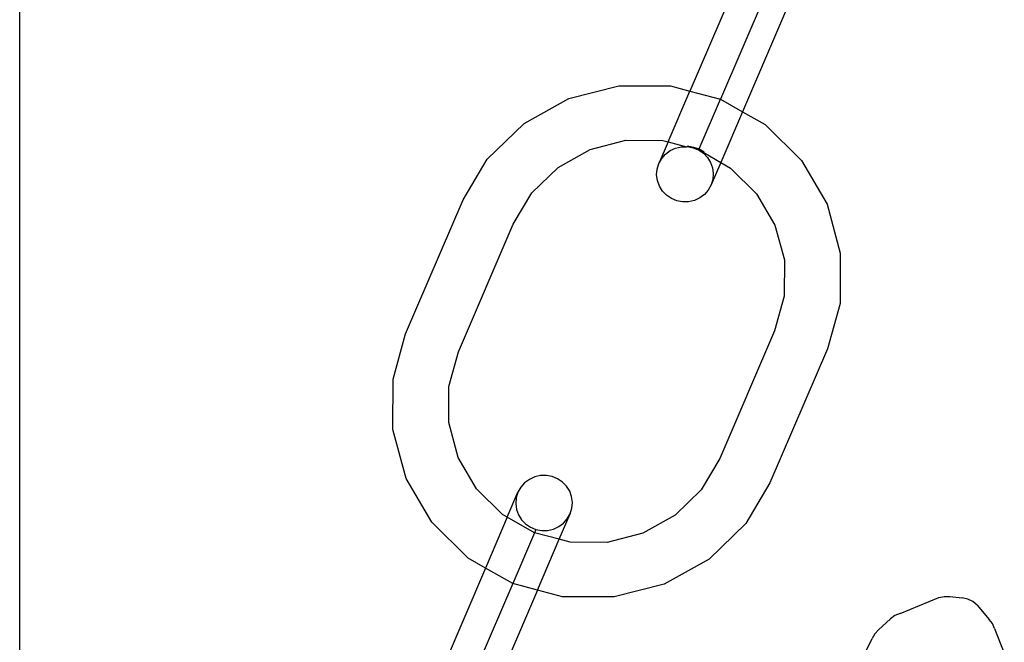
# Model space of a CAD drawing. Units: millimetres. Extents: x -3992 to 3992, y -3283 to 3283.
# Drawn here: x 1415 to 1483, y -765 to -722 of the extents above; entities that cross this region are included whole.
import ezdxf

# ---------------------------------------------------------------- set-up
doc = ezdxf.new("R2010")
doc.units = ezdxf.units.MM

msp = doc.modelspace()

# ---------------------------------------------------------------- linework, layer by layer
for p, q in [((1415.049, -788.387), (1415.049, -661.536)), ((1469.916, -707.646), (1461.493, -727.283)), ((1471.805, -708.72), (1463.603, -727.844)), ((1473.516, -709.175), (1465.135, -728.715)), ((1453.103, -727.804), (1456.566, -726.912)), ((1456.566, -726.912), (1460.147, -726.926)), ((1459.985, -730.799), (1461.493, -727.283)), ((1460.147, -726.926), (1461.493, -727.283)), ((1461.493, -727.283), (1463.603, -727.844)), ((1449.995, -729.541), (1453.103, -727.804)), ((1462.128, -731.283), (1463.603, -727.844)), ((1463.603, -727.844), (1465.135, -728.715)), ((1465.135, -728.715), (1463.627, -732.231)), ((1465.135, -728.715), (1466.697, -729.604)), ((1447.453, -732.003), (1449.995, -729.541)), ((1466.697, -729.604), (1469.22, -732.085)), ((1454.584, -731.331), (1457.061, -730.693)), ((1457.061, -730.693), (1459.623, -730.703)), ((1459.623, -730.703), (1459.985, -730.799)), ((1452.36, -732.574), (1454.584, -731.331)), ((1459.985, -730.799), (1459.339, -732.305)), ((1459.985, -730.799), (1461.255, -731.136)), ((1460.131, -731.407), (1460.502, -731.236)), ((1460.502, -731.236), (1460.901, -731.144)), ((1460.901, -731.144), (1461.255, -731.136)), ((1461.255, -731.136), (1461.311, -731.135)), ((1461.311, -731.135), (1461.714, -731.21)), ((1461.335, -731.08), (1461.732, -731.17)), ((1461.714, -731.21), (1462.055, -731.349)), ((1461.732, -731.17), (1462.128, -731.283)), ((1462.055, -731.349), (1462.095, -731.36)), ((1462.128, -731.283), (1462.095, -731.36)), ((1462.095, -731.36), (1462.446, -731.55)), ((1462.095, -731.36), (1462.43, -731.593)), ((1462.128, -731.283), (1462.477, -731.49)), ((1445.779, -734.809), (1447.453, -732.003)), ((1459.339, -732.305), (1459.536, -731.954)), ((1459.536, -731.954), (1459.804, -731.65)), ((1459.804, -731.65), (1460.131, -731.407)), ((1462.43, -731.593), (1462.711, -731.884)), ((1462.446, -731.55), (1463.627, -732.231)), ((1462.711, -731.884), (1462.924, -732.227)), ((1450.541, -734.335), (1452.36, -732.574)), ((1459.187, -733.088), (1459.221, -732.689)), ((1459.221, -732.689), (1459.339, -732.305)), ((1462.924, -732.227), (1463.06, -732.605)), ((1463.627, -732.231), (1462.96, -733.785)), ((1463.06, -732.605), (1463.112, -733.002)), ((1463.627, -732.231), (1464.309, -732.619)), ((1464.309, -732.619), (1466.113, -734.394)), ((1469.22, -732.085), (1470.999, -735.12)), ((1459.239, -733.485), (1459.187, -733.088)), ((1463.078, -733.402), (1462.96, -733.785)), ((1463.112, -733.002), (1463.078, -733.402)), ((1459.375, -733.863), (1459.239, -733.485)), ((1459.588, -734.206), (1459.375, -733.863)), ((1462.96, -733.785), (1462.763, -734.137)), ((1449.252, -736.497), (1450.541, -734.335)), ((1459.869, -734.497), (1459.588, -734.206)), ((1460.206, -734.726), (1459.869, -734.497)), ((1460.585, -734.88), (1460.206, -734.726)), ((1462.169, -734.683), (1461.798, -734.854)), ((1462.495, -734.44), (1462.169, -734.683)), ((1462.763, -734.137), (1462.495, -734.44)), ((1466.113, -734.394), (1467.386, -736.565)), ((1441.793, -744.103), (1445.779, -734.809)), ((1460.988, -734.955), (1460.585, -734.88)), ((1461.398, -734.946), (1460.988, -734.955)), ((1461.798, -734.854), (1461.398, -734.946)), ((1470.999, -735.12), (1471.912, -738.501)), ((1445.461, -745.334), (1449.252, -736.497)), ((1467.386, -736.565), (1468.039, -738.984)), ((1471.912, -738.501), (1471.898, -741.997)), ((1468.039, -738.984), (1468.029, -741.485)), ((1468.029, -741.485), (1467.357, -743.898)), ((1471.898, -741.997), (1471.025, -745.129)), ((1440.92, -747.236), (1441.793, -744.103)), ((1467.357, -743.898), (1463.566, -752.736)), ((1444.788, -747.748), (1445.461, -745.334)), ((1471.025, -745.129), (1467.038, -754.424)), ((1440.906, -750.732), (1440.92, -747.236)), ((1444.778, -750.249), (1444.788, -747.748)), ((1445.432, -752.668), (1444.778, -750.249)), ((1441.819, -754.113), (1440.906, -750.732)), ((1446.704, -754.839), (1445.432, -752.668)), ((1463.566, -752.736), (1462.276, -754.897)), ((1451.545, -753.904), (1451.135, -753.913)), ((1451.948, -753.978), (1451.545, -753.904)), ((1443.598, -757.147), (1441.819, -754.113)), ((1450.038, -754.418), (1449.77, -754.722)), ((1450.365, -754.176), (1450.038, -754.418)), ((1450.736, -754.005), (1450.365, -754.176)), ((1451.135, -753.913), (1450.736, -754.005)), ((1452.327, -754.133), (1451.948, -753.978)), ((1452.664, -754.361), (1452.327, -754.133)), ((1452.946, -754.653), (1452.664, -754.361)), ((1467.038, -754.424), (1465.365, -757.229)), ((1448.509, -756.614), (1446.704, -754.839)), ((1448.833, -756.799), (1449.573, -755.073)), ((1449.573, -755.073), (1449.455, -755.457)), ((1449.77, -754.722), (1449.573, -755.073)), ((1453.159, -754.995), (1452.946, -754.653)), ((1453.294, -755.373), (1453.159, -754.995)), ((1462.276, -754.897), (1460.458, -756.659)), ((1449.455, -755.457), (1449.421, -755.856)), ((1449.421, -755.856), (1449.473, -756.254)), ((1453.346, -755.771), (1453.294, -755.373)), ((1453.312, -756.17), (1453.346, -755.771)), ((1448.833, -756.799), (1448.509, -756.614)), ((1449.473, -756.254), (1449.609, -756.632)), ((1449.609, -756.632), (1449.822, -756.974)), ((1452.433, -758.328), (1453.194, -756.554)), ((1452.997, -756.905), (1453.194, -756.554)), ((1453.194, -756.554), (1453.312, -756.17)), ((1446.12, -759.629), (1443.598, -757.147)), ((1448.833, -756.799), (1447.325, -760.314)), ((1450.723, -757.873), (1448.833, -756.799)), ((1449.822, -756.974), (1450.103, -757.266)), ((1450.103, -757.266), (1450.44, -757.494)), ((1452.403, -757.451), (1452.729, -757.209)), ((1452.729, -757.209), (1452.997, -756.905)), ((1460.458, -756.659), (1458.234, -757.901)), ((1465.365, -757.229), (1462.823, -759.692)), ((1450.723, -757.873), (1449.215, -761.389)), ((1450.44, -757.494), (1450.819, -757.649)), ((1450.819, -757.649), (1450.723, -757.873)), ((1452.433, -758.328), (1450.723, -757.873)), ((1450.819, -757.649), (1451.222, -757.723)), ((1451.222, -757.723), (1451.632, -757.714)), ((1451.632, -757.714), (1452.032, -757.622)), ((1452.032, -757.622), (1452.403, -757.451)), ((1458.234, -757.901), (1455.757, -758.539)), ((1450.922, -761.852), (1452.433, -758.328)), ((1453.195, -758.53), (1452.433, -758.328)), ((1455.757, -758.539), (1453.195, -758.53)), ((1447.325, -760.314), (1446.12, -759.629)), ((1462.823, -759.692), (1459.714, -761.428)), ((1447.325, -760.314), (1438.847, -780.081)), ((1449.215, -761.389), (1447.325, -760.314)), ((1449.215, -761.389), (1441.573, -779.206)), ((1450.922, -761.852), (1449.215, -761.389)), ((1450.922, -761.852), (1444.81, -776.101)), ((1452.67, -762.307), (1450.922, -761.852)), ((1459.714, -761.428), (1456.252, -762.32)), ((1456.252, -762.32), (1452.67, -762.307)), ((1476.056, -763.454), (1478.728, -762.351)), ((1478.728, -762.351), (1479.117, -762.278)), ((1479.117, -762.278), (1479.513, -762.29)), ((1479.513, -762.29), (1480.367, -762.372)), ((1480.749, -762.468), (1480.367, -762.372)), ((1481.099, -762.645), (1480.749, -762.468)), ((1481.403, -762.895), (1481.099, -762.645)), ((1476.056, -763.454), (1475.696, -763.607)), ((1481.403, -762.895), (1482.228, -763.875)), ((1474.549, -764.598), (1475.379, -763.834)), ((1475.696, -763.607), (1475.379, -763.834)), ((1482.453, -764.163), (1482.228, -763.875)), ((1474.549, -764.598), (1474.304, -764.876)), ((1482.605, -764.496), (1482.453, -764.163)), ((1482.605, -764.496), (1483.276, -766.214)), ((1473.342, -766.782), (1474.129, -765.203)), ((1474.304, -764.876), (1474.129, -765.203))]:
    msp.add_line(p, q)

doc.saveas('drawing.dxf')
